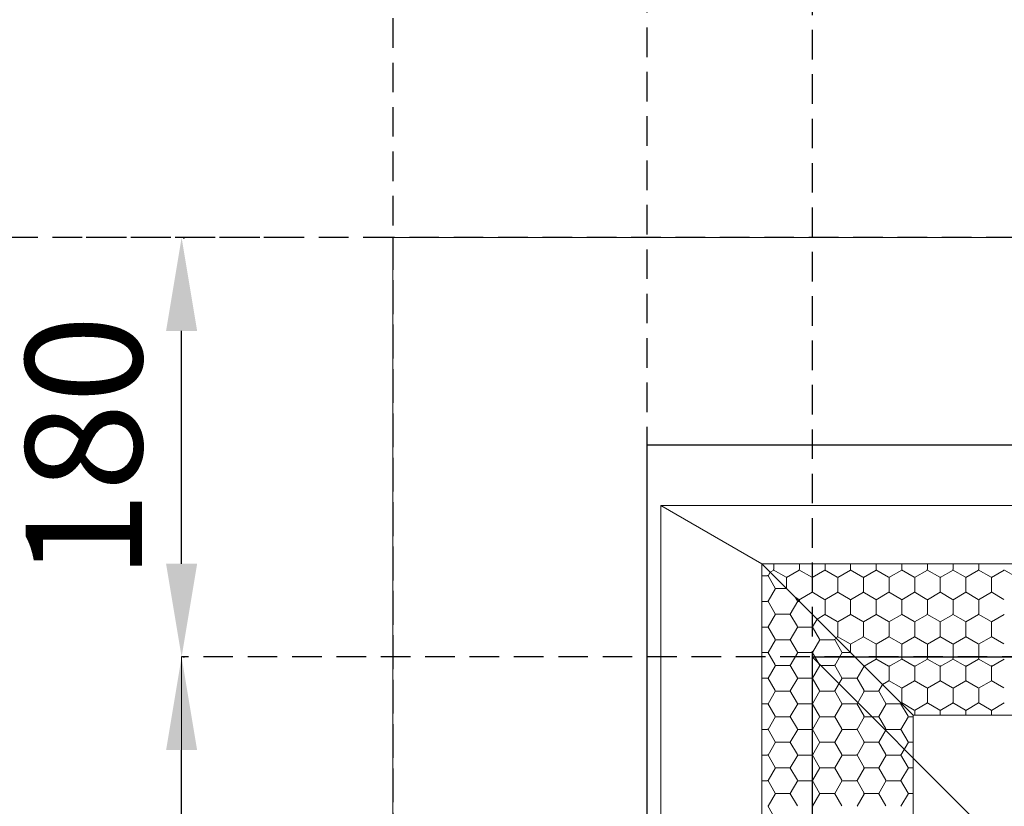
# Model space of a CAD drawing. Units: millimetres. Extents: x -6138 to 2451, y -2425 to 5027.
# Drawn here: x -5307 to -4884, y 2610 to 2948 of the extents above; entities that cross this region are included whole.
import ezdxf

# ---------------------------------------------------------------- set-up
doc = ezdxf.new("R2010")
doc.units = ezdxf.units.MM
doc.linetypes.add('DASHED', pattern=[19.05, 12.7, -6.35])
doc.layers.add('0-dashed', color=7, linetype='DASHED')
for name, color, linetype, lineweight in [('AK', 2, 'Continuous', 0), ('Niveau 10', 7, 'Continuous', 0), ('Niveau 20', 7, 'Continuous', 0), ('Niveau 38', 7, 'Continuous', 0)]:
    doc.layers.add(name, color=color, linetype=linetype, lineweight=lineweight)
doc.styles.get("Standard").update_dxf_attribs({"font": 'arial.ttf', "height": 50})
doc.dimstyles.new('Beschriftung ohne Massangaben 2', dxfattribs={"dimtxt": 50, "dimasz": 40, "dimexe": 1.25, "dimexo": 0.625, "dimgap": 10, "dimtad": 1, "dimtxsty": 'Standard', "dimcen": 2.5, "dimclrd": 7, "dimclre": 7, "dimclrt": 7, "dimadec": 0, "dimazin": 0, "dimtfac": 1, "dimtmove": 0, "dimatfit": 3, "dimfxl": 0, "dimlwd": -1, "dimarcsym": 0})

# ---------------------------------------------------------------- blocks, each defined once
blk = doc.blocks.new('*D29')
at = {"color": 7, "lineweight": -2}
for p, q in [((-5236.81, 2674.21), (-5236.18, 2674.21)), ((-5236.81, 2224.21), (-5236.18, 2224.21))]:
    blk.add_line(p, q, dxfattribs=at)
at = {"color": 7}
blk.add_line((-5237.43, 2264.21), (-5237.43, 2634.21), dxfattribs=at)
for points in [[(-5244.1, 2634.21), (-5230.77, 2634.21), (-5237.43, 2674.21)], [(-5244.1, 2264.21), (-5230.77, 2264.21), (-5237.43, 2224.21)]]:
    blk.add_solid(points, dxfattribs=at)
at = {"layer": 'Defpoints', "color": 0}
for p in [(-5237.43, 2674.21), (-5237.43, 2674.21), (-5237.43, 2224.21)]:
    blk.add_point(p, dxfattribs=at)
at = {"color": 7, "insert": (-5272.43, 2449.21), "char_height": 50, "attachment_point": 5, "rotation": 90}
blk.add_mtext('H', dxfattribs=at)
blk = doc.blocks.new('*D39')
at = {"color": 7, "lineweight": -2}
for p, q in [((-5236.81, 2854.21), (-5236.18, 2854.21)), ((-5236.81, 2674.21), (-5236.18, 2674.21))]:
    blk.add_line(p, q, dxfattribs=at)
at = {"color": 7}
blk.add_line((-5237.43, 2714.21), (-5237.43, 2814.21), dxfattribs=at)
for points in [[(-5244.1, 2814.21), (-5230.77, 2814.21), (-5237.43, 2854.21)], [(-5244.1, 2714.21), (-5230.77, 2714.21), (-5237.43, 2674.21)]]:
    blk.add_solid(points, dxfattribs=at)
at = {"layer": 'Defpoints', "color": 0}
for p in [(-5237.43, 2854.21), (-5237.43, 2854.21), (-5237.43, 2674.21)]:
    blk.add_point(p, dxfattribs=at)
at = {"color": 7, "insert": (-5272.96, 2764.21), "char_height": 50, "attachment_point": 5, "rotation": 90}
blk.add_mtext('180', dxfattribs=at)

msp = doc.modelspace()

# ---------------------------------------------------------------- linework, layer by layer
at = {"linetype": 'DASHED'}
msp.add_line((-4966.757, 3457.731), (-4966.757, 2674.214), dxfattribs=at)
for p, q in [((-5037.756, 2765.214), (-4445.756, 2765.214)), ((-5037.756, 2765.214), (-5037.756, 2133.214)), ((-4966.757, 2674.214), (-4516.755, 2224.214)), ((-4966.757, 2674.214), (-4516.755, 2674.214)), ((-4966.757, 2674.214), (-4966.757, 2224.214))]:
    msp.add_line(p, q)
at = {"layer": '0-dashed'}
for p, q in [((-5037.756, 4392.251), (-5037.756, 2765.214)), ((-5146.757, 3462.73), (-5146.757, 2044.214)), ((-5146.757, 2854.214), (-5335.933, 2854.214)), ((-5189.434, 2854.214), (-5285.434, 2854.214)), ((-4834.398, 2674.214), (-5237.434, 2674.214))]:
    msp.add_line(p, q, dxfattribs=at)
at = {"layer": '0-dashed', "flags": 128}
msp.add_lwpolyline([(-4336.755, 2044.214), (-4336.755, 2854.214), (-5146.757, 2854.214), (-5146.757, 2044.214)], close=True, dxfattribs=at)
at = {"layer": 'AK', "color": 3, "linetype": 'Continuous'}
for p, q in [((-4983.223, 2711.733), (-4983.223, 2714.214)), ((-4972.224, 2711.733), (-4972.224, 2714.214)), ((-4961.226, 2711.733), (-4961.226, 2714.214)), ((-4950.227, 2711.733), (-4950.227, 2714.214)), ((-4939.229, 2711.733), (-4939.229, 2714.214)), ((-4928.23, 2711.733), (-4928.23, 2714.214)), ((-4917.232, 2711.733), (-4917.232, 2714.214)), ((-4906.233, 2711.733), (-4906.233, 2714.214)), ((-4895.235, 2711.733), (-4895.235, 2714.214)), ((-4985.659, 2709.108), (-4984.78, 2710.631)), ((-4983.257, 2711.51), (-4984.78, 2710.631)), ((-4977.934, 2708.476), (-4983.433, 2711.651)), ((-4972.259, 2711.51), (-4977.758, 2708.335)), ((-4966.936, 2708.476), (-4972.435, 2711.651)), ((-4961.26, 2711.51), (-4966.759, 2708.335)), ((-4955.937, 2708.476), (-4961.436, 2711.651)), ((-4950.262, 2711.51), (-4955.761, 2708.335)), ((-4944.938, 2708.476), (-4950.438, 2711.651)), ((-4939.263, 2711.51), (-4944.762, 2708.335)), ((-4933.94, 2708.476), (-4939.439, 2711.651)), ((-4928.265, 2711.51), (-4933.764, 2708.335)), ((-4922.941, 2708.476), (-4928.441, 2711.651)), ((-4917.266, 2711.51), (-4922.765, 2708.335)), ((-4911.943, 2708.476), (-4917.442, 2711.651)), ((-4906.268, 2711.51), (-4911.767, 2708.335)), ((-4900.944, 2708.476), (-4906.444, 2711.651)), ((-4895.269, 2711.51), (-4900.768, 2708.335)), ((-4889.946, 2708.476), (-4895.445, 2711.651)), ((-4884.271, 2711.51), (-4889.77, 2708.335)), ((-4878.915, 2708.476), (-4884.414, 2711.651)), ((-4985.882, 2709.074), (-4988.363, 2709.074)), ((-4982.625, 2703.785), (-4985.8, 2709.284)), ((-4977.724, 2703.574), (-4977.724, 2708.558)), ((-4966.725, 2702.208), (-4966.725, 2708.558)), ((-4955.727, 2702.208), (-4955.727, 2708.558)), ((-4944.728, 2702.208), (-4944.728, 2708.558)), ((-4933.73, 2702.208), (-4933.73, 2708.558)), ((-4922.731, 2702.208), (-4922.731, 2708.558)), ((-4911.733, 2702.208), (-4911.733, 2708.558)), ((-4900.734, 2702.208), (-4900.734, 2708.558)), ((-4889.736, 2702.208), (-4889.736, 2708.558)), ((-4985.659, 2698.109), (-4982.484, 2703.609)), ((-4977.724, 2703.574), (-4982.707, 2703.574)), ((-4966.759, 2701.985), (-4972.259, 2698.81)), ((-4961.436, 2698.951), (-4966.936, 2702.126)), ((-4955.761, 2701.985), (-4961.26, 2698.81)), ((-4950.438, 2698.951), (-4955.937, 2702.126)), ((-4944.762, 2701.985), (-4950.262, 2698.81)), ((-4939.439, 2698.951), (-4944.938, 2702.126)), ((-4933.764, 2701.985), (-4939.263, 2698.81)), ((-4928.441, 2698.951), (-4933.94, 2702.126)), ((-4922.765, 2701.985), (-4928.265, 2698.81)), ((-4917.442, 2698.951), (-4922.941, 2702.126)), ((-4911.767, 2701.985), (-4917.266, 2698.81)), ((-4906.444, 2698.951), (-4911.943, 2702.126)), ((-4900.768, 2701.985), (-4906.268, 2698.81)), ((-4895.445, 2698.951), (-4900.944, 2702.126)), ((-4889.77, 2701.985), (-4895.269, 2698.81)), ((-4884.447, 2698.951), (-4889.946, 2702.126)), ((-4985.882, 2698.075), (-4988.363, 2698.075)), ((-4982.625, 2692.786), (-4985.8, 2698.286)), ((-4976.134, 2692.61), (-4972.959, 2698.109)), ((-4973.1, 2698.286), (-4974.01, 2699.861)), ((-4972.435, 2698.951), (-4974.01, 2699.861)), ((-4972.224, 2698.075), (-4973.182, 2698.075)), ((-4972.224, 2698.075), (-4972.224, 2699.033)), ((-4961.226, 2692.683), (-4961.226, 2699.033)), ((-4950.227, 2692.683), (-4950.227, 2699.033)), ((-4939.229, 2692.683), (-4939.229, 2699.033)), ((-4928.23, 2692.683), (-4928.23, 2699.033)), ((-4917.232, 2692.683), (-4917.232, 2699.033)), ((-4906.233, 2692.683), (-4906.233, 2699.033)), ((-4895.235, 2692.683), (-4895.235, 2699.033)), ((-4985.659, 2687.111), (-4982.484, 2692.61)), ((-4976.357, 2692.576), (-4982.707, 2692.576)), ((-4973.1, 2687.287), (-4976.275, 2692.786)), ((-4955.937, 2689.426), (-4961.436, 2692.601)), ((-4944.938, 2689.426), (-4950.438, 2692.601)), ((-4933.94, 2689.426), (-4939.439, 2692.601)), ((-4922.941, 2689.426), (-4928.441, 2692.601)), ((-4911.943, 2689.426), (-4917.442, 2692.601)), ((-4900.944, 2689.426), (-4906.444, 2692.601)), ((-4889.946, 2689.426), (-4895.445, 2692.601)), ((-4966.609, 2687.111), (-4964.651, 2690.502)), ((-4961.26, 2692.46), (-4964.651, 2690.502)), ((-4950.262, 2692.46), (-4955.761, 2689.285)), ((-4955.727, 2683.085), (-4955.727, 2689.435)), ((-4939.263, 2692.46), (-4944.762, 2689.285)), ((-4944.728, 2683.085), (-4944.728, 2689.435)), ((-4928.265, 2692.46), (-4933.764, 2689.285)), ((-4933.73, 2683.085), (-4933.73, 2689.435)), ((-4917.266, 2692.46), (-4922.765, 2689.285)), ((-4922.731, 2683.085), (-4922.731, 2689.435)), ((-4906.268, 2692.46), (-4911.767, 2689.285)), ((-4911.733, 2683.085), (-4911.733, 2689.435)), ((-4895.269, 2692.46), (-4900.768, 2689.285)), ((-4900.734, 2683.085), (-4900.734, 2689.435)), ((-4884.271, 2692.46), (-4889.77, 2689.285)), ((-4889.736, 2683.085), (-4889.736, 2689.435)), ((-4985.882, 2687.077), (-4988.363, 2687.077)), ((-4982.625, 2681.788), (-4985.8, 2687.287)), ((-4976.134, 2681.612), (-4972.959, 2687.111)), ((-4966.832, 2687.077), (-4973.182, 2687.077)), ((-4963.575, 2681.788), (-4966.75, 2687.287)), ((-4985.659, 2676.112), (-4982.484, 2681.612)), ((-4976.357, 2681.577), (-4982.707, 2681.577)), ((-4973.1, 2676.289), (-4976.275, 2681.788)), ((-4966.609, 2676.112), (-4963.434, 2681.612)), ((-4957.234, 2681.577), (-4963.584, 2681.577)), ((-4953.977, 2676.289), (-4957.152, 2681.788)), ((-4957.011, 2681.612), (-4956.554, 2682.404)), ((-4955.761, 2682.862), (-4956.554, 2682.404)), ((-4950.438, 2679.828), (-4955.937, 2683.003)), ((-4944.762, 2682.862), (-4950.262, 2679.687)), ((-4950.227, 2676.078), (-4950.227, 2679.91)), ((-4939.439, 2679.828), (-4944.938, 2683.003)), ((-4933.764, 2682.862), (-4939.263, 2679.687)), ((-4939.229, 2673.56), (-4939.229, 2679.91)), ((-4928.441, 2679.828), (-4933.94, 2683.003)), ((-4922.765, 2682.862), (-4928.265, 2679.687)), ((-4928.23, 2673.56), (-4928.23, 2679.91)), ((-4917.442, 2679.828), (-4922.941, 2683.003)), ((-4911.767, 2682.862), (-4917.266, 2679.687)), ((-4917.232, 2673.56), (-4917.232, 2679.91)), ((-4906.444, 2679.828), (-4911.943, 2683.003)), ((-4900.768, 2682.862), (-4906.268, 2679.687)), ((-4906.233, 2673.56), (-4906.233, 2679.91)), ((-4895.445, 2679.828), (-4900.944, 2683.003)), ((-4889.77, 2682.862), (-4895.269, 2679.687)), ((-4895.235, 2673.56), (-4895.235, 2679.91)), ((-4884.447, 2679.828), (-4889.946, 2683.003)), ((-4985.882, 2676.078), (-4988.363, 2676.078)), ((-4982.625, 2670.789), (-4985.8, 2676.289)), ((-4976.134, 2670.613), (-4972.959, 2676.112)), ((-4966.832, 2676.078), (-4973.182, 2676.078)), ((-4963.575, 2670.789), (-4966.75, 2676.289)), ((-4957.011, 2670.613), (-4953.836, 2676.112)), ((-4950.227, 2676.078), (-4954.059, 2676.078)), ((-4939.263, 2673.337), (-4944.476, 2670.327)), ((-4933.94, 2670.303), (-4939.439, 2673.478)), ((-4928.265, 2673.337), (-4933.764, 2670.162)), ((-4922.941, 2670.303), (-4928.441, 2673.478)), ((-4917.266, 2673.337), (-4922.765, 2670.162)), ((-4911.943, 2670.303), (-4917.442, 2673.478)), ((-4906.268, 2673.337), (-4911.767, 2670.162)), ((-4900.944, 2670.303), (-4906.444, 2673.478)), ((-4895.269, 2673.337), (-4900.768, 2670.162)), ((-4889.946, 2670.303), (-4895.445, 2673.478)), ((-4884.271, 2673.337), (-4889.77, 2670.162)), ((-4985.659, 2665.114), (-4982.484, 2670.613)), ((-4976.357, 2670.579), (-4982.707, 2670.579)), ((-4973.1, 2665.29), (-4976.275, 2670.789)), ((-4966.609, 2665.114), (-4963.434, 2670.613)), ((-4957.234, 2670.579), (-4963.584, 2670.579)), ((-4953.977, 2665.29), (-4957.152, 2670.789)), ((-4947.486, 2665.114), (-4944.476, 2670.327)), ((-4933.73, 2664.206), (-4933.73, 2670.556)), ((-4922.731, 2664.206), (-4922.731, 2670.556)), ((-4911.733, 2664.206), (-4911.733, 2670.556)), ((-4900.734, 2664.206), (-4900.734, 2670.556)), ((-4889.736, 2664.206), (-4889.736, 2670.556)), ((-4985.882, 2665.08), (-4988.363, 2665.08)), ((-4982.625, 2659.791), (-4985.8, 2665.29)), ((-4976.134, 2659.615), (-4972.959, 2665.114)), ((-4966.832, 2665.08), (-4973.182, 2665.08)), ((-4963.575, 2659.791), (-4966.75, 2665.29)), ((-4957.011, 2659.615), (-4953.836, 2665.114)), ((-4947.709, 2665.08), (-4954.059, 2665.08)), ((-4944.452, 2659.791), (-4947.627, 2665.29)), ((-4933.764, 2663.983), (-4936.533, 2662.384)), ((-4928.441, 2660.949), (-4933.94, 2664.124)), ((-4922.765, 2663.983), (-4928.265, 2660.808)), ((-4917.442, 2660.949), (-4922.941, 2664.124)), ((-4911.767, 2663.983), (-4917.266, 2660.808)), ((-4906.444, 2660.949), (-4911.943, 2664.124)), ((-4900.768, 2663.983), (-4906.268, 2660.808)), ((-4895.445, 2660.949), (-4900.944, 2664.124)), ((-4889.77, 2663.983), (-4895.269, 2660.808)), ((-4884.447, 2660.949), (-4889.946, 2664.124)), ((-4985.659, 2654.115), (-4982.484, 2659.615)), ((-4976.357, 2659.58), (-4982.707, 2659.58)), ((-4973.1, 2654.291), (-4976.275, 2659.791)), ((-4966.609, 2654.115), (-4963.434, 2659.615)), ((-4957.234, 2659.58), (-4963.584, 2659.58)), ((-4953.977, 2654.291), (-4957.152, 2659.791)), ((-4947.486, 2654.115), (-4944.311, 2659.615)), ((-4938.355, 2659.58), (-4944.705, 2659.58)), ((-4935.098, 2654.291), (-4938.273, 2659.791)), ((-4938.132, 2659.615), (-4936.533, 2662.384)), ((-4928.23, 2654.681), (-4928.23, 2661.031)), ((-4917.232, 2654.681), (-4917.232, 2661.031)), ((-4906.233, 2654.681), (-4906.233, 2661.031)), ((-4895.235, 2654.681), (-4895.235, 2661.031)), ((-4928.265, 2654.458), (-4928.481, 2654.332)), ((-4922.941, 2651.424), (-4928.441, 2654.599)), ((-4917.266, 2654.458), (-4922.765, 2651.283)), ((-4911.943, 2651.424), (-4917.442, 2654.599)), ((-4906.268, 2654.458), (-4911.767, 2651.283)), ((-4900.944, 2651.424), (-4906.444, 2654.599)), ((-4895.269, 2654.458), (-4900.768, 2651.283)), ((-4889.946, 2651.424), (-4895.445, 2654.599)), ((-4884.271, 2654.458), (-4889.77, 2651.283)), ((-4985.882, 2654.081), (-4988.363, 2654.081)), ((-4982.625, 2648.792), (-4985.8, 2654.291)), ((-4976.134, 2648.616), (-4972.959, 2654.115)), ((-4966.832, 2654.081), (-4973.182, 2654.081)), ((-4963.575, 2648.792), (-4966.75, 2654.291)), ((-4957.011, 2648.616), (-4953.836, 2654.115)), ((-4947.709, 2654.081), (-4954.059, 2654.081)), ((-4944.452, 2648.792), (-4947.627, 2654.291)), ((-4938.132, 2648.616), (-4934.957, 2654.115)), ((-4928.83, 2654.081), (-4935.18, 2654.081)), ((-4925.573, 2648.792), (-4928.748, 2654.291)), ((-4928.607, 2654.115), (-4928.481, 2654.332)), ((-4922.731, 2649.214), (-4922.731, 2651.433)), ((-4911.733, 2649.214), (-4911.733, 2651.433)), ((-4900.734, 2649.214), (-4900.734, 2651.433)), ((-4889.736, 2649.214), (-4889.736, 2651.433)), ((-4985.659, 2643.117), (-4982.484, 2648.616)), ((-4976.357, 2648.582), (-4982.707, 2648.582)), ((-4973.1, 2643.293), (-4976.275, 2648.792)), ((-4966.609, 2643.117), (-4963.434, 2648.616)), ((-4957.234, 2648.582), (-4963.584, 2648.582)), ((-4953.977, 2643.293), (-4957.152, 2648.792)), ((-4947.486, 2643.117), (-4944.311, 2648.616)), ((-4938.355, 2648.582), (-4944.705, 2648.582)), ((-4935.098, 2643.293), (-4938.273, 2648.792)), ((-4928.607, 2643.117), (-4925.432, 2648.616)), ((-4923.363, 2648.582), (-4925.582, 2648.582)), ((-4985.882, 2643.083), (-4988.363, 2643.083)), ((-4982.625, 2637.794), (-4985.8, 2643.293)), ((-4976.134, 2637.618), (-4972.959, 2643.117)), ((-4966.832, 2643.083), (-4973.182, 2643.083)), ((-4963.575, 2637.794), (-4966.75, 2643.293)), ((-4957.011, 2637.618), (-4953.836, 2643.117)), ((-4947.709, 2643.083), (-4954.059, 2643.083)), ((-4944.452, 2637.794), (-4947.627, 2643.293)), ((-4938.132, 2637.618), (-4934.957, 2643.117)), ((-4928.83, 2643.083), (-4935.18, 2643.083)), ((-4925.573, 2637.794), (-4928.748, 2643.293)), ((-4985.659, 2632.118), (-4982.484, 2637.618)), ((-4976.357, 2637.583), (-4982.707, 2637.583)), ((-4973.1, 2632.294), (-4976.275, 2637.794)), ((-4966.609, 2632.118), (-4963.434, 2637.618)), ((-4957.234, 2637.583), (-4963.584, 2637.583)), ((-4953.977, 2632.294), (-4957.152, 2637.794)), ((-4947.486, 2632.118), (-4944.311, 2637.618)), ((-4938.355, 2637.583), (-4944.705, 2637.583)), ((-4935.098, 2632.294), (-4938.273, 2637.794)), ((-4928.607, 2632.118), (-4925.432, 2637.618)), ((-4923.363, 2637.583), (-4925.582, 2637.583)), ((-4985.882, 2632.084), (-4988.363, 2632.084)), ((-4982.625, 2626.795), (-4985.8, 2632.294)), ((-4976.134, 2626.619), (-4972.959, 2632.118)), ((-4966.832, 2632.084), (-4973.182, 2632.084)), ((-4963.575, 2626.795), (-4966.75, 2632.294)), ((-4957.011, 2626.619), (-4953.836, 2632.118)), ((-4947.709, 2632.084), (-4954.059, 2632.084)), ((-4944.452, 2626.795), (-4947.627, 2632.294)), ((-4938.132, 2626.619), (-4934.957, 2632.118)), ((-4928.83, 2632.084), (-4935.18, 2632.084)), ((-4925.573, 2626.795), (-4928.748, 2632.294)), ((-4985.659, 2621.12), (-4982.484, 2626.619)), ((-4976.357, 2626.585), (-4982.707, 2626.585)), ((-4973.1, 2621.296), (-4976.275, 2626.795)), ((-4966.609, 2621.12), (-4963.434, 2626.619)), ((-4957.234, 2626.585), (-4963.584, 2626.585)), ((-4953.977, 2621.296), (-4957.152, 2626.795)), ((-4947.486, 2621.12), (-4944.311, 2626.619)), ((-4938.355, 2626.585), (-4944.705, 2626.585)), ((-4935.098, 2621.296), (-4938.273, 2626.795)), ((-4928.607, 2621.12), (-4925.432, 2626.619)), ((-4923.363, 2626.585), (-4925.582, 2626.585)), ((-4985.882, 2621.086), (-4988.363, 2621.086)), ((-4982.625, 2615.797), (-4985.8, 2621.296)), ((-4976.134, 2615.621), (-4972.959, 2621.12)), ((-4966.832, 2621.086), (-4973.182, 2621.086)), ((-4963.575, 2615.797), (-4966.75, 2621.296)), ((-4957.011, 2615.621), (-4953.836, 2621.12)), ((-4947.709, 2621.086), (-4954.059, 2621.086)), ((-4944.452, 2615.797), (-4947.627, 2621.296)), ((-4938.132, 2615.621), (-4934.957, 2621.12)), ((-4928.83, 2621.086), (-4935.18, 2621.086)), ((-4925.573, 2615.797), (-4928.748, 2621.296)), ((-4985.659, 2610.121), (-4982.484, 2615.621)), ((-4976.357, 2615.586), (-4982.707, 2615.586)), ((-4973.1, 2610.297), (-4976.275, 2615.797)), ((-4966.609, 2610.121), (-4963.434, 2615.621)), ((-4957.234, 2615.586), (-4963.584, 2615.586)), ((-4953.977, 2610.297), (-4957.152, 2615.797)), ((-4947.486, 2610.121), (-4944.311, 2615.621)), ((-4938.355, 2615.586), (-4944.705, 2615.586)), ((-4935.098, 2610.297), (-4938.273, 2615.797)), ((-4928.607, 2610.121), (-4925.432, 2615.621)), ((-4923.363, 2615.586), (-4925.582, 2615.586)), ((-4982.625, 2604.765), (-4985.8, 2610.265))]:
    msp.add_line(p, q, dxfattribs=at)
at = {"layer": 'Niveau 10', "color": 3, "linetype": 'Continuous'}
for p, q in [((-5146.757, 2854.214), (-4336.755, 2854.214)), ((-5146.757, 2854.214), (-5146.757, 2044.214)), ((-5031.757, 2739.214), (-4451.755, 2739.214)), ((-5031.757, 2739.214), (-5031.757, 2159.214)), ((-4988.363, 2714.214), (-5031.757, 2739.214)), ((-4988.363, 2714.214), (-4988.363, 2184.214)), ((-4988.363, 2714.214), (-4498.338, 2714.214)), ((-4988.363, 2714.214), (-4923.363, 2649.214)), ((-4923.363, 2649.214), (-4923.363, 2249.214)), ((-4923.363, 2649.214), (-4563.338, 2649.214))]:
    msp.add_line(p, q, dxfattribs=at)
at = {"layer": 'Niveau 20', "color": 3, "linetype": 'Continuous', "flags": 128}
for points in [[(-4988.363, 2714.214), (-4923.363, 2649.214), (-4923.363, 2249.214), (-4988.363, 2184.214)], [(-4988.363, 2714.214), (-4498.338, 2714.214), (-4563.338, 2649.214), (-4923.363, 2649.214)]]:
    msp.add_lwpolyline(points, close=True, dxfattribs=at)
at = {"layer": 'Niveau 38', "color": 5, "linetype": 'Continuous'}
msp.add_line((-5237.434, 2674.214), (-5237.434, 2224.214), dxfattribs=at)

# ---------------------------------------------------------------- dimensions: what is measured, and where the dimension line sits
dim = msp.add_linear_dim(base=(-5237.434, 2854.214), p1=(-5237.434, 2674.214), p2=(-5237.434, 2854.214), angle=90, dimstyle='Beschriftung ohne Massangaben 2')
dim.commit()
dim.dimension.update_dxf_attribs({"geometry": '*D39', "text_midpoint": (-5272.963, 2764.214)})
dim = msp.add_linear_dim(base=(-5237.434, 2674.214), p1=(-5237.434, 2224.214), p2=(-5237.434, 2674.214), angle=90, text='H', dimstyle='Beschriftung ohne Massangaben 2')
dim.commit()
dim.dimension.update_dxf_attribs({"geometry": '*D29', "text_midpoint": (-5272.434, 2449.214)})

doc.saveas('drawing.dxf')
